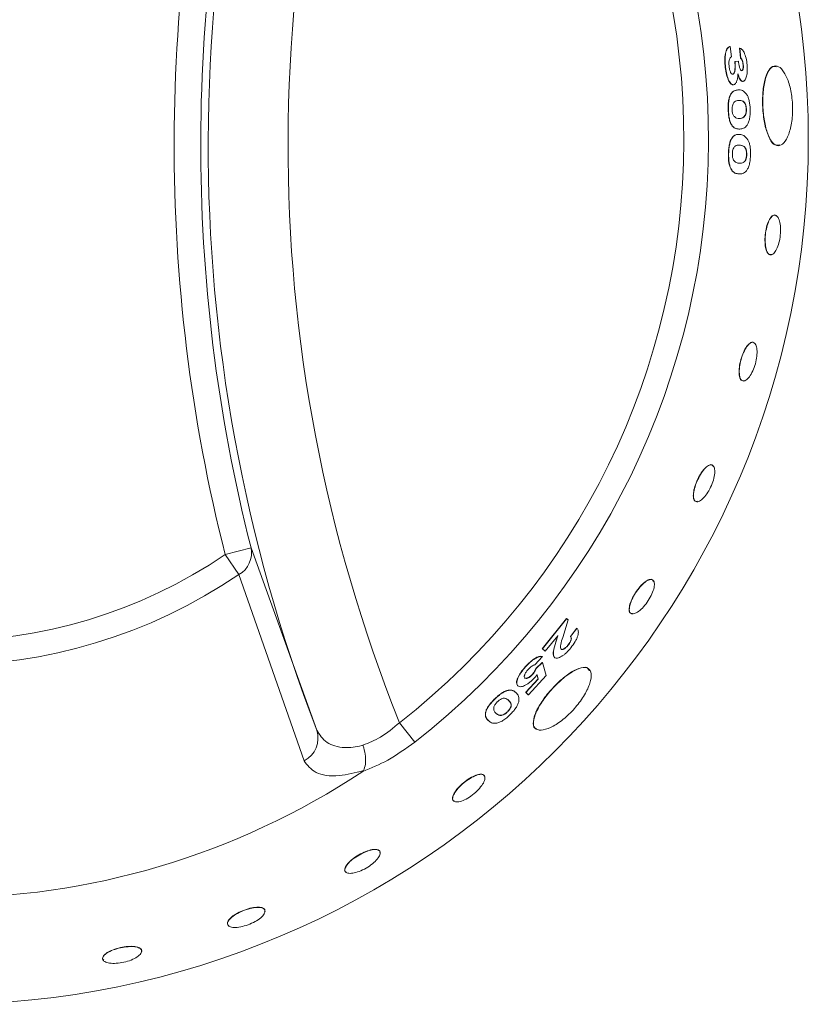
# Model space of a CAD drawing. Units: millimetres. Extents: x 122 to 283, y 55 to 242.
# Drawn here: x 175 to 181, y 144 to 152 of the extents above; entities that cross this region are included whole.
import ezdxf

# ---------------------------------------------------------------- set-up
doc = ezdxf.new("R2010")
doc.units = ezdxf.units.MM

msp = doc.modelspace()

# ---------------------------------------------------------------- linework, layer by layer
at = {"color": 7, "linetype": 'Continuous', "lineweight": 15}
for p, q in [((180.2319, 151.5576), (180.23, 151.5574)), ((180.2319, 151.5576), (180.24, 151.479)), ((180.3039, 151.5446), (180.302, 151.5444)), ((180.3097, 151.4682), (180.302, 151.5444)), ((180.3116, 151.4684), (180.3039, 151.5446)), ((180.2679, 151.4451), (180.2661, 151.445)), ((180.2679, 151.4451), (180.2933, 151.4465)), ((180.3116, 151.4684), (180.3097, 151.4682)), ((180.1949, 151.4137), (180.193, 151.4136)), ((180.3189, 151.3752), (180.3171, 151.375)), ((180.33, 151.4191), (180.3281, 151.419)), ((180.2508, 151.3478), (180.2489, 151.3476)), ((180.2563, 151.2692), (180.2545, 151.2691)), ((180.2908, 151.2305), (180.2889, 151.2304)), ((180.3271, 151.2948), (180.3253, 151.2947)), ((180.2927, 151.1507), (180.2946, 151.1508)), ((180.2182, 151.0781), (180.2163, 151.078)), ((180.3515, 151.0857), (180.3533, 151.0858)), ((180.2999, 151.0158), (180.3017, 151.0159)), ((180.304, 150.9363), (180.3021, 150.9363)), ((180.2993, 150.8156), (180.3011, 150.8156)), ((180.2197, 150.7517), (180.2179, 150.7517)), ((180.354, 150.7435), (180.3558, 150.7435)), ((180.2977, 150.6795), (180.2996, 150.6794)), ((180.2966, 150.5994), (180.2948, 150.5995)), ((176.6295, 147.7887), (176.4357, 147.7395)), ((176.6295, 147.7887), (177.1235, 146.4192)), ((176.5381, 147.5886), (176.4357, 147.7395)), ((177.0284, 146.1897), (176.5381, 147.5886)), ((178.8183, 147.0314), (179.0003, 147.2585)), ((178.8197, 147.0301), (179.0018, 147.2574)), ((179.0132, 147.2488), (178.9724, 147.1167)), ((179.0003, 147.2585), (179.0117, 147.25)), ((179.0018, 147.2574), (179.0003, 147.2585)), ((179.0018, 147.2574), (179.0132, 147.2488)), ((179.0132, 147.2488), (179.0117, 147.25)), ((179.03, 147.1242), (179.0779, 147.1858)), ((179.0314, 147.1231), (179.0794, 147.1847)), ((179.0794, 147.1847), (179.0779, 147.1858)), ((178.9365, 147.1294), (178.8417, 147.0136)), ((178.9202, 147.0828), (178.935, 147.1306)), ((178.9217, 147.0816), (178.9202, 147.0828)), ((178.9217, 147.0816), (178.9365, 147.1294)), ((179.0314, 147.1231), (179.03, 147.1242)), ((178.8197, 147.0301), (178.8183, 147.0314)), ((178.8417, 147.0136), (178.8197, 147.0301)), ((178.9616, 147.0269), (178.9602, 147.0281)), ((179.0144, 147.0592), (179.013, 147.0604)), ((178.8195, 146.9731), (178.7639, 146.9104)), ((178.8195, 146.9731), (178.8181, 146.9743)), ((178.9129, 146.9641), (178.9115, 146.9653)), ((178.6938, 146.8961), (178.6924, 146.8973)), ((178.7713, 146.8834), (178.8186, 146.9282)), ((178.7727, 146.8821), (178.7713, 146.8834)), ((178.7727, 146.8821), (178.82, 146.927)), ((178.82, 146.927), (178.8186, 146.9282)), ((178.82, 146.927), (178.8487, 146.8292)), ((178.6877, 146.8115), (178.6864, 146.8128)), ((178.6942, 146.7049), (178.7875, 146.8051)), ((178.6955, 146.7036), (178.7889, 146.8038)), ((178.8487, 146.8292), (178.7152, 146.6847)), ((178.7456, 146.8378), (178.7442, 146.839)), ((178.7799, 146.8361), (178.7627, 146.8151)), ((178.7875, 146.8051), (178.7786, 146.8374)), ((178.7889, 146.8038), (178.7799, 146.8361)), ((178.7889, 146.8038), (178.7875, 146.8051)), ((178.6349, 146.7537), (178.6336, 146.755)), ((178.4595, 146.6502), (178.4582, 146.6515)), ((178.5642, 146.6449), (178.5655, 146.6436)), ((178.6219, 146.7004), (178.6205, 146.7017)), ((178.7139, 146.686), (178.6942, 146.7049)), ((178.6955, 146.7036), (178.6942, 146.7049)), ((178.7152, 146.6847), (178.6955, 146.7036)), ((178.7152, 146.6847), (178.7139, 146.686)), ((178.4137, 146.4916), (178.4124, 146.493)), ((178.4695, 146.5484), (178.4708, 146.5471)), ((178.5564, 146.558), (178.5577, 146.5567)), ((177.8602, 146.3296), (177.7458, 146.4759))]:
    msp.add_line(p, q, dxfattribs=at)
msp.add_circle((174.3185, 150.8597), 6.5, dxfattribs=at)
for centre, radius, start, end in [((174.3185, 150.8597), 5.7503, 308.01851, 51.62203), ((188.558, 150.815), 12.2503, 158.61176, 201.02878), ((188.558, 150.815), 11.6504, 157.77375, 201.8668), ((174.3185, 150.8597), 5.5646, 308.01851, 51.62203), ((188.558, 150.815), 12.5064, 165.40453, 194.23601), ((188.558, 150.815), 12.3064, 165.40453, 194.23601), ((174.3185, 150.8597), 3.7707, 235.48196, 304.15859), ((176.448, 147.7507), 0.1854, 299.05619, 11.83321), ((174.3185, 150.8597), 3.9531, 235.48196, 304.15859), ((176.9428, 146.3596), 0.1903, 296.73977, 18.23962), ((174.3185, 150.8597), 5.7, 236.08075, 303.5598)]:
    msp.add_arc(centre, radius, start, end, dxfattribs=at)
for points, knots in [([(180.193, 151.4136), (180.1919, 151.432), (180.1902, 151.4596), (180.193, 151.493), (180.1971, 151.5149), (180.2032, 151.5329), (180.2136, 151.5506), (180.2235, 151.5547), (180.23, 151.5574)], [0, 0, 0, 0, 0.249564, 0.374251, 0.499895, 0.624225, 0.750229, 1, 1, 1, 1]), ([(180.1949, 151.4137), (180.1937, 151.4322), (180.192, 151.4598), (180.1948, 151.4932), (180.199, 151.5151), (180.2051, 151.5331), (180.2154, 151.5508), (180.2253, 151.5549), (180.2319, 151.5576)], [0, 0, 0, 0, 0.249601, 0.374283, 0.499948, 0.624249, 0.750265, 1, 1, 1, 1]), ([(180.3039, 151.5446), (180.3093, 151.5425), (180.3201, 151.5381), (180.3301, 151.5214), (180.3351, 151.513)], [0, 0, 0, 0, 0.5005743, 1, 1, 1, 1]), ([(180.24, 151.479), (180.2371, 151.4772), (180.2312, 151.4734), (180.2254, 151.4615), (180.2226, 151.448), (180.2212, 151.4325), (180.2219, 151.4196), (180.2224, 151.411)], [0, 0, 0, 0, 0.250448, 0.499818, 0.62322, 0.750331, 1, 1, 1, 1]), ([(180.2508, 151.3478), (180.2528, 151.3483), (180.2568, 151.3494), (180.2619, 151.3568), (180.2656, 151.3679), (180.2691, 151.3857), (180.2703, 151.4124), (180.2687, 151.4342), (180.2679, 151.4451)], [0, 0, 0, 0, 0.125418, 0.248253, 0.375554, 0.499997, 0.749588, 1, 1, 1, 1]), ([(180.2933, 151.4465), (180.2944, 151.4383), (180.2964, 151.422), (180.3005, 151.402), (180.3053, 151.3889), (180.3096, 151.3812), (180.3134, 151.377), (180.3166, 151.3752), (180.3182, 151.3752), (180.3189, 151.3752)], [0, 0, 0, 0, 0.250482, 0.499911, 0.626524, 0.749928, 0.87482, 0.937388, 1, 1, 1, 1]), ([(180.3281, 151.419), (180.3278, 151.4217), (180.3272, 151.4273), (180.3253, 151.4381), (180.3217, 151.4503), (180.3161, 151.4623), (180.3119, 151.4662), (180.3097, 151.4682)], [0, 0, 0, 0, 0.125353, 0.250601, 0.500294, 0.750071, 1, 1, 1, 1]), ([(180.33, 151.4191), (180.3293, 151.4247), (180.3279, 151.4358), (180.3235, 151.4505), (180.3189, 151.4603), (180.3148, 151.4657), (180.3126, 151.4675), (180.3116, 151.4684)], [0, 0, 0, 0, 0.249884, 0.499614, 0.749405, 0.874645, 1, 1, 1, 1]), ([(180.3351, 151.513), (180.3408, 151.4994), (180.3522, 151.4721), (180.3565, 151.4361), (180.3586, 151.4182)], [0, 0, 0, 0, 0.49966, 1, 1, 1, 1]), ([(180.2545, 151.2691), (180.2528, 151.2692), (180.2493, 151.2692), (180.2423, 151.2717), (180.2336, 151.2783), (180.2237, 151.2923), (180.2118, 151.3172), (180.1994, 151.3579), (180.1952, 151.395), (180.193, 151.4136)], [0, 0, 0, 0, 0.06271, 0.125401, 0.25056, 0.3731, 0.501048, 0.75023, 1, 1, 1, 1]), ([(180.2563, 151.2692), (180.2529, 151.2696), (180.2459, 151.2702), (180.2354, 151.2785), (180.2255, 151.2924), (180.2136, 151.3173), (180.2013, 151.358), (180.197, 151.3952), (180.1949, 151.4137)], [0, 0, 0, 0, 0.125243, 0.250405, 0.372938, 0.500918, 0.750157, 1, 1, 1, 1]), ([(180.2224, 151.411), (180.2234, 151.4027), (180.2254, 151.3861), (180.2313, 151.3682), (180.2368, 151.3576), (180.2429, 151.3494), (180.2476, 151.3484), (180.2508, 151.3478)], [0, 0, 0, 0, 0.250027, 0.499618, 0.626861, 0.750471, 1, 1, 1, 1]), ([(180.2489, 151.3476), (180.2509, 151.3481), (180.2549, 151.3492), (180.26, 151.3567), (180.2638, 151.3677), (180.2673, 151.3855), (180.2684, 151.4122), (180.2669, 151.434), (180.2661, 151.445)], [0, 0, 0, 0, 0.125996, 0.247654, 0.375453, 0.500042, 0.749615, 1, 1, 1, 1]), ([(180.3171, 151.375), (180.3181, 151.3752), (180.3201, 151.3756), (180.3228, 151.3782), (180.3252, 151.3824), (180.3269, 151.3882), (180.3281, 151.395), (180.329, 151.4052), (180.3285, 151.4135), (180.3281, 151.419)], [0, 0, 0, 0, 0.125182, 0.250158, 0.3737, 0.500205, 0.625302, 0.750354, 1, 1, 1, 1]), ([(180.3189, 151.3752), (180.3209, 151.3758), (180.3239, 151.3768), (180.327, 151.3826), (180.3288, 151.3884), (180.33, 151.3952), (180.3308, 151.4054), (180.3303, 151.4136), (180.33, 151.4191)], [0, 0, 0, 0, 0.249208, 0.372825, 0.499546, 0.624761, 0.750016, 1, 1, 1, 1]), ([(180.3586, 151.4182), (180.3595, 151.4029), (180.3611, 151.3724), (180.356, 151.3386), (180.3494, 151.3174), (180.3431, 151.3046), (180.3368, 151.2982), (180.3314, 151.2954), (180.3285, 151.295), (180.3271, 151.2948)], [0, 0, 0, 0, 0.249685, 0.499029, 0.624268, 0.749456, 0.874634, 0.937303, 1, 1, 1, 1]), ([(180.5801, 151.4048), (180.5697, 151.4069), (180.5444, 151.4118), (180.5103, 151.3671), (180.484, 151.2842), (180.4723, 151.1734), (180.4761, 151.0734), (180.4856, 150.9973), (180.4935, 150.9633), (180.4974, 150.9465)], [0, 0, 0, 0, 0.12321, 0.298416, 0.473563, 0.648705, 0.82394, 0.912767, 1, 1, 1, 1]), ([(180.4992, 150.9465), (180.5089, 150.9165), (180.5283, 150.8562), (180.5697, 150.81), (180.6142, 150.8091), (180.6558, 150.8547), (180.6873, 150.9389), (180.7026, 151.0498), (180.6989, 151.1699), (180.6763, 151.2808), (180.6394, 151.3662), (180.5947, 151.4126), (180.5499, 151.4129), (180.5119, 151.3679), (180.4857, 151.2833), (180.4744, 151.1729), (180.478, 151.0517), (180.4922, 150.9814), (180.4992, 150.9465)], [0, 0, 0, 0, 0.062342, 0.125019, 0.18758, 0.250072, 0.312632, 0.375148, 0.437695, 0.500258, 0.562759, 0.625331, 0.687804, 0.750359, 0.812883, 0.87546, 0.938209, 1, 1, 1, 1]), ([(180.29, 151.3525), (180.2893, 151.3411), (180.2879, 151.3183), (180.2804, 151.2911), (180.2696, 151.2728), (180.2608, 151.2704), (180.2563, 151.2692)], [0, 0, 0, 0, 0.250306, 0.500232, 0.749962, 1, 1, 1, 1]), ([(180.3253, 151.2947), (180.3235, 151.2948), (180.32, 151.295), (180.3129, 151.2989), (180.3043, 151.309), (180.2951, 151.328), (180.2904, 151.3443), (180.2881, 151.3524)], [0, 0, 0, 0, 0.125255, 0.25042, 0.500014, 0.749828, 1, 1, 1, 1]), ([(180.3271, 151.2948), (180.3236, 151.2954), (180.3165, 151.2966), (180.3061, 151.3093), (180.297, 151.3282), (180.2923, 151.3444), (180.29, 151.3525)], [0, 0, 0, 0, 0.249851, 0.499614, 0.749619, 1, 1, 1, 1]), ([(180.2163, 151.078), (180.216, 151.0904), (180.2155, 151.1153), (180.2187, 151.1509), (180.226, 151.1805), (180.2398, 151.2094), (180.2615, 151.2273), (180.2798, 151.2293), (180.2889, 151.2304)], [0, 0, 0, 0, 0.125128, 0.2500666, 0.3743105, 0.4999797, 0.7494412, 1, 1, 1, 1]), ([(180.2182, 151.0781), (180.2179, 151.0905), (180.2173, 151.1153), (180.2206, 151.151), (180.2279, 151.1806), (180.2417, 151.2095), (180.2633, 151.2274), (180.2816, 151.2295), (180.2908, 151.2305)], [0, 0, 0, 0, 0.125152, 0.250111, 0.374364, 0.500031, 0.74947, 1, 1, 1, 1]), ([(180.2908, 151.2305), (180.3016, 151.2309), (180.3233, 151.2316), (180.3444, 151.2094), (180.3549, 151.1983)], [0, 0, 0, 0, 0.5016112, 1, 1, 1, 1]), ([(180.2946, 151.1508), (180.2838, 151.1498), (180.2703, 151.1484), (180.2558, 151.1327), (180.2499, 151.1196), (180.2456, 151.1017), (180.2456, 151.0872), (180.2456, 151.0799)], [0, 0, 0, 0, 0.50041, 0.625648, 0.750756, 0.875451, 1, 1, 1, 1]), ([(180.3515, 151.0857), (180.3508, 151.0933), (180.3499, 151.1048), (180.3464, 151.118), (180.3424, 151.1287), (180.3357, 151.1384), (180.3188, 151.1516), (180.3042, 151.1511), (180.2927, 151.1507)], [0, 0, 0, 0, 0.1240659, 0.1869522, 0.2495735, 0.3603033, 0.4996805, 1, 1, 1, 1]), ([(180.3533, 151.0858), (180.3527, 151.0934), (180.3517, 151.1049), (180.3483, 151.1181), (180.3442, 151.1288), (180.3376, 151.1385), (180.3207, 151.1517), (180.306, 151.1512), (180.2946, 151.1508)], [0, 0, 0, 0, 0.124093, 0.186989, 0.249616, 0.360347, 0.499718, 1, 1, 1, 1]), ([(180.3549, 151.1983), (180.3585, 151.1918), (180.3655, 151.1789), (180.3738, 151.1522), (180.3783, 151.1267), (180.3805, 151.1055), (180.381, 151.0947), (180.3813, 151.0893)], [0, 0, 0, 0, 0.249985, 0.499772, 0.749555, 0.87475, 1, 1, 1, 1]), ([(180.3021, 150.9363), (180.2928, 150.9364), (180.2743, 150.9366), (180.2509, 150.9516), (180.2345, 150.9776), (180.2245, 151.0058), (180.2184, 151.0406), (180.217, 151.0655), (180.2163, 151.078)], [0, 0, 0, 0, 0.250528, 0.500135, 0.631905, 0.750039, 0.874901, 1, 1, 1, 1]), ([(180.304, 150.9363), (180.2947, 150.9364), (180.2761, 150.9366), (180.2528, 150.9517), (180.2364, 150.9777), (180.2264, 151.0059), (180.2203, 151.0406), (180.2189, 151.0656), (180.2182, 151.0781)], [0, 0, 0, 0, 0.250501, 0.500085, 0.631839, 0.749995, 0.874876, 1, 1, 1, 1]), ([(180.2456, 151.0799), (180.2459, 151.0751), (180.2465, 151.0656), (180.2493, 151.0526), (180.2532, 151.0419), (180.2564, 151.0368), (180.2579, 151.0343)], [0, 0, 0, 0, 0.249867, 0.499655, 0.749712, 1, 1, 1, 1]), ([(180.2999, 151.0158), (180.3109, 151.0168), (180.3248, 151.0181), (180.34, 151.0333), (180.3465, 151.0459), (180.3504, 151.0605), (180.3516, 151.0746), (180.3515, 151.082), (180.3515, 151.0857)], [0, 0, 0, 0, 0.500224, 0.631051, 0.750265, 0.87486, 0.937399, 1, 1, 1, 1]), ([(180.3017, 151.0159), (180.3128, 151.0169), (180.3267, 151.0181), (180.3419, 151.0333), (180.3483, 151.046), (180.3522, 151.0605), (180.3535, 151.0747), (180.3534, 151.0821), (180.3533, 151.0858)], [0, 0, 0, 0, 0.500186, 0.631008, 0.750224, 0.874834, 0.937385, 1, 1, 1, 1]), ([(180.3813, 151.0893), (180.3815, 151.0767), (180.382, 151.0515), (180.3778, 151.0162), (180.3697, 150.9862), (180.3547, 150.9573), (180.3319, 150.9397), (180.3133, 150.9375), (180.304, 150.9363)], [0, 0, 0, 0, 0.125118, 0.250081, 0.36995, 0.499954, 0.74948, 1, 1, 1, 1]), ([(180.2579, 151.0343), (180.2651, 151.0278), (180.2795, 151.0148), (180.2943, 151.0155), (180.3017, 151.0159)], [0, 0, 0, 0, 0.498664, 1, 1, 1, 1]), ([(180.4974, 150.9465), (180.5071, 150.9166), (180.5265, 150.8569), (180.5653, 150.8101), (180.5916, 150.8149), (180.6034, 150.817)], [0, 0, 0, 0, 0.3565514, 0.7129028, 1, 1, 1, 1]), ([(180.2179, 150.7517), (180.2184, 150.7642), (180.2195, 150.7892), (180.225, 150.8245), (180.2342, 150.8535), (180.25, 150.8804), (180.2728, 150.8959), (180.2914, 150.8958), (180.3007, 150.8958)], [0, 0, 0, 0, 0.125127, 0.250025, 0.374894, 0.499961, 0.749434, 1, 1, 1, 1]), ([(180.2197, 150.7517), (180.2203, 150.7642), (180.2213, 150.7891), (180.2269, 150.8245), (180.2361, 150.8535), (180.2518, 150.8804), (180.2747, 150.8959), (180.2932, 150.8958), (180.3025, 150.8958)], [0, 0, 0, 0, 0.125152, 0.250069, 0.374948, 0.500012, 0.749462, 1, 1, 1, 1]), ([(180.3025, 150.8958), (180.3134, 150.8949), (180.3352, 150.8932), (180.355, 150.8684), (180.3648, 150.8561)], [0, 0, 0, 0, 0.501581, 1, 1, 1, 1]), ([(180.3648, 150.8561), (180.368, 150.8491), (180.3742, 150.8353), (180.3808, 150.8076), (180.3836, 150.7815), (180.3845, 150.7599), (180.3843, 150.7491), (180.3842, 150.7436)], [0, 0, 0, 0, 0.2500003, 0.4997823, 0.7495618, 0.8747523, 1, 1, 1, 1]), ([(180.3011, 150.8156), (180.2903, 150.8158), (180.2765, 150.8162), (180.261, 150.8019), (180.2542, 150.7895), (180.2488, 150.7722), (180.2479, 150.7576), (180.2474, 150.7503)], [0, 0, 0, 0, 0.500397, 0.630674, 0.750688, 0.875418, 1, 1, 1, 1]), ([(180.354, 150.7435), (180.3538, 150.7513), (180.3536, 150.7629), (180.351, 150.7765), (180.3476, 150.7877), (180.3416, 150.7981), (180.3255, 150.8133), (180.3108, 150.8146), (180.2993, 150.8156)], [0, 0, 0, 0, 0.124469, 0.18812, 0.249596, 0.361456, 0.499733, 1, 1, 1, 1]), ([(180.3558, 150.7435), (180.3557, 150.7512), (180.3555, 150.7629), (180.3529, 150.7765), (180.3495, 150.7877), (180.3435, 150.7981), (180.3274, 150.8133), (180.3127, 150.8146), (180.3011, 150.8156)], [0, 0, 0, 0, 0.124496, 0.188157, 0.249639, 0.3615, 0.499771, 1, 1, 1, 1]), ([(180.2948, 150.5995), (180.2855, 150.6006), (180.2669, 150.6029), (180.2445, 150.621), (180.2297, 150.6489), (180.2215, 150.6784), (180.2176, 150.7139), (180.2178, 150.7391), (180.2179, 150.7517)], [0, 0, 0, 0, 0.250539, 0.500142, 0.631669, 0.750019, 0.874884, 1, 1, 1, 1]), ([(180.2966, 150.5994), (180.2873, 150.6006), (180.2688, 150.6028), (180.2464, 150.6209), (180.2316, 150.6488), (180.2234, 150.6784), (180.2195, 150.7139), (180.2196, 150.7391), (180.2197, 150.7517)], [0, 0, 0, 0, 0.25051, 0.500091, 0.631602, 0.749974, 0.87486, 1, 1, 1, 1]), ([(180.2474, 150.7503), (180.2474, 150.7455), (180.2474, 150.7358), (180.2494, 150.7225), (180.2526, 150.7113), (180.2555, 150.7058), (180.2569, 150.7031)], [0, 0, 0, 0, 0.249905, 0.4996, 0.749695, 1, 1, 1, 1]), ([(180.3842, 150.7436), (180.3836, 150.731), (180.3824, 150.7057), (180.3759, 150.6706), (180.3658, 150.6415), (180.3488, 150.6145), (180.3248, 150.5995), (180.306, 150.5994), (180.2966, 150.5994)], [0, 0, 0, 0, 0.125116, 0.250073, 0.371124, 0.499976, 0.749498, 1, 1, 1, 1]), ([(180.2977, 150.6795), (180.3088, 150.6792), (180.3227, 150.6789), (180.339, 150.6921), (180.3463, 150.7039), (180.3512, 150.7184), (180.3535, 150.7324), (180.3538, 150.7398), (180.354, 150.7435)], [0, 0, 0, 0, 0.5001477, 0.6253128, 0.7503099, 0.8748802, 0.9374056, 1, 1, 1, 1]), ([(180.2996, 150.6794), (180.3107, 150.6792), (180.3246, 150.6788), (180.3408, 150.692), (180.3482, 150.7039), (180.353, 150.7184), (180.3553, 150.7324), (180.3557, 150.7398), (180.3558, 150.7435)], [0, 0, 0, 0, 0.5001107, 0.6252704, 0.7502694, 0.8748538, 0.9373914, 1, 1, 1, 1]), ([(180.2569, 150.7031), (180.2636, 150.6957), (180.2772, 150.6809), (180.2921, 150.6799), (180.2996, 150.6794)], [0, 0, 0, 0, 0.498643, 1, 1, 1, 1]), ([(180.5779, 150.2826), (180.5768, 150.284), (180.5698, 150.2935), (180.5526, 150.2897), (180.5304, 150.2687), (180.5108, 150.2262), (180.4972, 150.1715), (180.4906, 150.111), (180.4934, 150.076), (180.4948, 150.0585)], [0, 0, 0, 0, 0.029208, 0.191007, 0.352806, 0.514605, 0.676403, 0.838201, 1, 1, 1, 1]), ([(180.4967, 150.0583), (180.4997, 150.0432), (180.5058, 150.0131), (180.5242, 149.9906), (180.5465, 149.99), (180.57, 150.0125), (180.5908, 150.0543), (180.6054, 150.1093), (180.6115, 150.169), (180.608, 150.2244), (180.5958, 150.267), (180.5771, 150.2903), (180.5547, 150.2907), (180.5322, 150.2682), (180.5127, 150.2261), (180.499, 150.1713), (180.4924, 150.1108), (180.4953, 150.0758), (180.4967, 150.0583)], [0, 0, 0, 0, 0.062499, 0.124992, 0.187483, 0.249977, 0.312478, 0.374985, 0.437494, 0.5, 0.562499, 0.624992, 0.687483, 0.749977, 0.812478, 0.874985, 0.937494, 1, 1, 1, 1]), ([(180.4948, 150.0585), (180.4979, 150.0435), (180.5039, 150.0136), (180.5223, 149.9899), (180.5373, 149.9927), (180.5448, 149.9941)], [0, 0, 0, 0, 0.3333332, 0.6666666, 1, 1, 1, 1]), ([(180.4138, 149.3242), (180.4122, 149.3268), (180.4056, 149.3376), (180.3868, 149.3346), (180.3613, 149.3138), (180.3357, 149.2725), (180.3146, 149.2192), (180.3, 149.1603), (180.2984, 149.1262), (180.2975, 149.1091)], [0, 0, 0, 0, 0.050204, 0.208504, 0.366803, 0.525103, 0.683402, 0.841701, 1, 1, 1, 1]), ([(180.2993, 149.1086), (180.3005, 149.0939), (180.3029, 149.0646), (180.3189, 149.0427), (180.3418, 149.0419), (180.3688, 149.0636), (180.3955, 149.1042), (180.4174, 149.1577), (180.4313, 149.2159), (180.4348, 149.27), (180.4279, 149.3117), (180.4117, 149.3346), (180.3889, 149.335), (180.363, 149.3131), (180.3375, 149.2721), (180.3164, 149.2186), (180.3018, 149.1598), (180.3001, 149.1256), (180.2993, 149.1086)], [0, 0, 0, 0, 0.062498, 0.124991, 0.187482, 0.249977, 0.312478, 0.374986, 0.437495, 0.5, 0.562498, 0.624991, 0.687482, 0.749976, 0.812478, 0.874986, 0.937495, 1, 1, 1, 1]), ([(180.2975, 149.1091), (180.2987, 149.0946), (180.3012, 149.0655), (180.316, 149.043), (180.3305, 149.0453), (180.3371, 149.0463)], [0, 0, 0, 0, 0.35217, 0.7043401, 1, 1, 1, 1]), ([(180.1033, 148.401), (180.1014, 148.4047), (180.0954, 148.4166), (180.0746, 148.4145), (180.0454, 148.3948), (180.0138, 148.3556), (179.9855, 148.3048), (179.9632, 148.2487), (179.9574, 148.2161), (179.9546, 148.1999)], [0, 0, 0, 0, 0.070985, 0.225821, 0.380657, 0.535493, 0.690329, 0.845164, 1, 1, 1, 1]), ([(179.9562, 148.1991), (179.9558, 148.185), (179.9548, 148.157), (179.969, 148.1358), (179.9928, 148.1346), (180.0236, 148.1549), (180.0561, 148.1933), (180.0853, 148.2441), (180.1065, 148.2996), (180.1167, 148.3515), (180.1144, 148.3916), (180.1003, 148.4137), (180.0767, 148.4145), (180.047, 148.3938), (180.0156, 148.3549), (179.9871, 148.304), (179.9648, 148.2479), (179.9591, 148.2154), (179.9562, 148.1991)], [0, 0, 0, 0, 0.062497, 0.124989, 0.18748, 0.249976, 0.312479, 0.374987, 0.437495, 0.5, 0.562497, 0.624989, 0.68748, 0.749976, 0.812479, 0.874987, 0.937496, 1, 1, 1, 1]), ([(179.9546, 148.1999), (179.9541, 148.186), (179.9533, 148.1583), (179.9653, 148.1372), (179.9794, 148.1387), (179.9851, 148.1393)], [0, 0, 0, 0, 0.371314, 0.742628, 1, 1, 1, 1]), ([(179.4761, 147.3539), (179.4741, 147.3407), (179.4702, 147.3143), (179.4832, 147.2938), (179.5082, 147.2919), (179.5428, 147.31), (179.581, 147.3451), (179.617, 147.3922), (179.6451, 147.444), (179.6612, 147.4927), (179.663, 147.5306), (179.6505, 147.552), (179.6256, 147.5534), (179.5922, 147.5347), (179.5549, 147.4989), (179.5195, 147.4518), (179.4901, 147.3996), (179.4808, 147.3691), (179.4761, 147.3539)], [0, 0, 0, 0, 0.062496, 0.124988, 0.187479, 0.249976, 0.31248, 0.374988, 0.437496, 0.5, 0.562496, 0.624988, 0.687479, 0.749976, 0.81248, 0.874988, 0.937497, 1, 1, 1, 1]), ([(179.6542, 147.5371), (179.6522, 147.5419), (179.6468, 147.5547), (179.6237, 147.5539), (179.5907, 147.5359), (179.5533, 147.4999), (179.518, 147.4528), (179.4886, 147.4007), (179.4792, 147.3702), (179.4745, 147.3549)], [0, 0, 0, 0, 0.09156, 0.242967, 0.394374, 0.54578, 0.697187, 0.848593, 1, 1, 1, 1]), ([(179.4745, 147.3549), (179.4727, 147.3419), (179.469, 147.3159), (179.4787, 147.2962), (179.4923, 147.2968), (179.4971, 147.2971)], [0, 0, 0, 0, 0.3928119, 0.7856238, 1, 1, 1, 1]), ([(179.0794, 147.1847), (179.0837, 147.1787), (179.0903, 147.1697), (179.0904, 147.1487), (179.0863, 147.1296), (179.0782, 147.108), (179.0624, 147.077), (179.0451, 147.0539), (179.0335, 147.0385)], [0, 0, 0, 0, 0.24983, 0.375037, 0.500206, 0.625358, 0.750557, 1, 1, 1, 1]), ([(178.9115, 146.9653), (178.9076, 146.9709), (178.8998, 146.9821), (178.9018, 147.0217), (178.9128, 147.0583), (178.9202, 147.0828)], [0, 0, 0, 0, 0.249504, 0.499609, 1, 1, 1, 1]), ([(178.9129, 146.9641), (178.909, 146.9697), (178.9012, 146.9809), (178.9032, 147.0205), (178.9143, 147.0572), (178.9217, 147.0816)], [0, 0, 0, 0, 0.249488, 0.499587, 1, 1, 1, 1]), ([(178.9724, 147.1167), (178.9667, 147.0987), (178.9583, 147.0716), (178.954, 147.0402), (178.9591, 147.0313), (178.9616, 147.0269)], [0, 0, 0, 0, 0.500888, 0.75096, 1, 1, 1, 1]), ([(179.013, 147.0604), (179.0157, 147.0639), (179.021, 147.0708), (179.0275, 147.0815), (179.0322, 147.0918), (179.036, 147.1041), (179.0363, 147.1166), (179.0321, 147.1217), (179.03, 147.1242)], [0, 0, 0, 0, 0.12676, 0.250227, 0.373747, 0.50045, 0.749791, 1, 1, 1, 1]), ([(179.0144, 147.0592), (179.0171, 147.0627), (179.0224, 147.0697), (179.0289, 147.0804), (179.0336, 147.0906), (179.0375, 147.103), (179.0378, 147.1154), (179.0336, 147.1205), (179.0314, 147.1231)], [0, 0, 0, 0, 0.126766, 0.250253, 0.373785, 0.500491, 0.749818, 1, 1, 1, 1]), ([(179.0335, 147.0385), (179.0225, 147.0256), (179.006, 147.0063), (178.9821, 146.9858), (178.9591, 146.9699), (178.9323, 146.9583), (178.9194, 146.9622), (178.9129, 146.9641)], [0, 0, 0, 0, 0.250058, 0.376065, 0.500893, 0.750669, 1, 1, 1, 1]), ([(178.9602, 147.0281), (178.9614, 147.0274), (178.9639, 147.026), (178.9691, 147.026), (178.9754, 147.0278), (178.9825, 147.0315), (178.9902, 147.0369), (179.0007, 147.046), (179.0081, 147.0546), (179.013, 147.0604)], [0, 0, 0, 0, 0.125242, 0.250303, 0.375442, 0.500493, 0.624309, 0.750672, 1, 1, 1, 1]), ([(178.9616, 147.0269), (178.9643, 147.0258), (178.9683, 147.024), (178.9768, 147.0266), (178.9839, 147.0303), (178.9916, 147.0357), (178.9995, 147.0426), (179.0073, 147.0505), (179.0121, 147.0563), (179.0144, 147.0592)], [0, 0, 0, 0, 0.2491843, 0.374286, 0.4993855, 0.6231934, 0.7496057, 0.8747188, 1, 1, 1, 1]), ([(178.6924, 146.8973), (178.7039, 146.9093), (178.7269, 146.9332), (178.763, 146.9599), (178.7956, 146.9755), (178.8106, 146.9747), (178.8181, 146.9743)], [0, 0, 0, 0, 0.250169, 0.500003, 0.749799, 1, 1, 1, 1]), ([(178.6938, 146.8961), (178.7053, 146.908), (178.7283, 146.9319), (178.7644, 146.9586), (178.797, 146.9743), (178.812, 146.9735), (178.8195, 146.9731)], [0, 0, 0, 0, 0.250201, 0.500051, 0.749834, 1, 1, 1, 1]), ([(178.9111, 146.9656), (178.9113, 146.9655), (178.9115, 146.9653), (178.9118, 146.9651), (178.9121, 146.9649), (178.9123, 146.9646), (178.9125, 146.9645), (178.9126, 146.9644)], [0, 0, 0, 0, 0.27088, 0.391321, 0.503905, 0.739316, 1, 1, 1, 1]), ([(178.6336, 146.755), (178.6297, 146.7612), (178.6219, 146.7735), (178.6307, 146.8046), (178.6438, 146.8319), (178.6615, 146.8612), (178.68, 146.8828), (178.6924, 146.8973)], [0, 0, 0, 0, 0.24981, 0.499454, 0.627572, 0.750353, 1, 1, 1, 1]), ([(178.6349, 146.7537), (178.631, 146.7599), (178.6233, 146.7722), (178.632, 146.8033), (178.6451, 146.8306), (178.6629, 146.8599), (178.6814, 146.8816), (178.6938, 146.8961)], [0, 0, 0, 0, 0.2497731, 0.4994027, 0.6275076, 0.7503159, 1, 1, 1, 1]), ([(178.7125, 146.8758), (178.7096, 146.8725), (178.7038, 146.8659), (178.6965, 146.8557), (178.6906, 146.8458), (178.6864, 146.8363), (178.6838, 146.8279), (178.683, 146.8183), (178.6858, 146.8142), (178.6877, 146.8115)], [0, 0, 0, 0, 0.12705, 0.250158, 0.373342, 0.500382, 0.626186, 0.75057, 1, 1, 1, 1]), ([(178.7639, 146.9104), (178.7603, 146.9095), (178.753, 146.9077), (178.7399, 146.9003), (178.7258, 146.8896), (178.7169, 146.8804), (178.7125, 146.8758)], [0, 0, 0, 0, 0.250273, 0.500179, 0.75006, 1, 1, 1, 1]), ([(178.7442, 146.839), (178.7474, 146.8427), (178.7538, 146.8502), (178.7639, 146.8657), (178.7683, 146.8763), (178.7713, 146.8834)], [0, 0, 0, 0, 0.248261, 0.500222, 1, 1, 1, 1]), ([(178.7456, 146.8378), (178.7488, 146.8415), (178.7551, 146.8489), (178.7653, 146.8645), (178.7697, 146.8751), (178.7727, 146.8821)], [0, 0, 0, 0, 0.2482785, 0.5002466, 1, 1, 1, 1]), ([(178.7644, 146.5347), (178.758, 146.5107), (178.7452, 146.4627), (178.7685, 146.4225), (178.8225, 146.4161), (178.9, 146.4456), (178.988, 146.5065), (179.0725, 146.5909), (179.1407, 146.6856), (179.1819, 146.7759), (179.1915, 146.8476), (179.1681, 146.8888), (179.1157, 146.893), (179.0422, 146.8605), (178.9574, 146.7961), (178.8741, 146.7111), (178.8029, 146.6174), (178.7772, 146.5621), (178.7644, 146.5347)], [0, 0, 0, 0, 0.062337, 0.125011, 0.187573, 0.25007, 0.312636, 0.375153, 0.4377, 0.500258, 0.562753, 0.625323, 0.687797, 0.750357, 0.812886, 0.875467, 0.938214, 1, 1, 1, 1]), ([(179.1717, 146.8665), (179.169, 146.8729), (179.1601, 146.8943), (179.1135, 146.893), (179.0416, 146.8623), (178.9566, 146.7978), (178.873, 146.7129), (178.8151, 146.6353), (178.7798, 146.5761), (178.7686, 146.5493), (178.7631, 146.536)], [0, 0, 0, 0, 0.0666, 0.222, 0.377471, 0.532886, 0.688297, 0.843792, 0.922576, 1, 1, 1, 1]), ([(178.7627, 146.8151), (178.75, 146.8023), (178.7311, 146.7831), (178.7048, 146.7646), (178.6861, 146.7543), (178.6689, 146.7477), (178.6494, 146.7447), (178.6407, 146.7501), (178.6349, 146.7537)], [0, 0, 0, 0, 0.249369, 0.372819, 0.499861, 0.626045, 0.750342, 1, 1, 1, 1]), ([(178.6864, 146.8128), (178.689, 146.8111), (178.6942, 146.8077), (178.7065, 146.8107), (178.7176, 146.8164), (178.7265, 146.8225), (178.7356, 146.8301), (178.7414, 146.8361), (178.7442, 146.839)], [0, 0, 0, 0, 0.249875, 0.499134, 0.625705, 0.749618, 0.874783, 1, 1, 1, 1]), ([(178.6877, 146.8115), (178.6904, 146.8098), (178.6956, 146.8064), (178.7078, 146.8094), (178.719, 146.8151), (178.7279, 146.8212), (178.737, 146.8288), (178.7427, 146.8348), (178.7456, 146.8378)], [0, 0, 0, 0, 0.249846, 0.499092, 0.62564, 0.749592, 0.874776, 1, 1, 1, 1]), ([(178.4582, 146.6515), (178.4672, 146.6601), (178.4852, 146.6773), (178.5134, 146.6989), (178.5404, 146.7138), (178.5712, 146.7233), (178.5994, 146.7197), (178.6135, 146.7077), (178.6205, 146.7017)], [0, 0, 0, 0, 0.125126, 0.250039, 0.370155, 0.499975, 0.749448, 1, 1, 1, 1]), ([(178.4595, 146.6502), (178.4685, 146.6588), (178.4865, 146.676), (178.5147, 146.6975), (178.5417, 146.7125), (178.5725, 146.722), (178.6008, 146.7184), (178.6148, 146.7064), (178.6219, 146.7004)], [0, 0, 0, 0, 0.12515, 0.250083, 0.370197, 0.500027, 0.749478, 1, 1, 1, 1]), ([(178.4124, 146.493), (178.4061, 146.4998), (178.3935, 146.5134), (178.3887, 146.5407), (178.3965, 146.5702), (178.4106, 146.5966), (178.432, 146.6246), (178.4494, 146.6425), (178.4582, 146.6515)], [0, 0, 0, 0, 0.250532, 0.500146, 0.631401, 0.750029, 0.87489, 1, 1, 1, 1]), ([(178.4137, 146.4916), (178.4074, 146.4984), (178.3948, 146.5121), (178.39, 146.5394), (178.3978, 146.5689), (178.4119, 146.5953), (178.4333, 146.6233), (178.4507, 146.6412), (178.4595, 146.6502)], [0, 0, 0, 0, 0.250505, 0.500096, 0.631336, 0.749984, 0.874865, 1, 1, 1, 1]), ([(178.5655, 146.6436), (178.5573, 146.6507), (178.5471, 146.6596), (178.5257, 146.6598), (178.512, 146.6552), (178.4958, 146.6462), (178.485, 146.6363), (178.4797, 146.6314)], [0, 0, 0, 0, 0.500313, 0.625505, 0.750644, 0.875372, 1, 1, 1, 1]), ([(178.5564, 146.558), (178.5617, 146.5637), (178.5695, 146.5722), (178.5769, 146.5837), (178.582, 146.5939), (178.5846, 146.6052), (178.5826, 146.6265), (178.5723, 146.6368), (178.5642, 146.6449)], [0, 0, 0, 0, 0.124491, 0.188861, 0.249645, 0.362778, 0.499732, 1, 1, 1, 1]), ([(178.5577, 146.5567), (178.563, 146.5623), (178.5709, 146.5709), (178.5783, 146.5824), (178.5834, 146.5926), (178.5859, 146.6039), (178.5839, 146.6252), (178.5736, 146.6355), (178.5655, 146.6436)], [0, 0, 0, 0, 0.124518, 0.188898, 0.249688, 0.362822, 0.499769, 1, 1, 1, 1]), ([(178.6219, 146.7004), (178.6296, 146.6927), (178.6449, 146.6774), (178.6429, 146.6469), (178.642, 146.6318)], [0, 0, 0, 0, 0.501593, 1, 1, 1, 1]), ([(178.4797, 146.6314), (178.4764, 146.6279), (178.4697, 146.621), (178.4621, 146.6102), (178.4568, 146.6001), (178.4553, 146.5944), (178.4545, 146.5915)], [0, 0, 0, 0, 0.249995, 0.499711, 0.74958, 1, 1, 1, 1]), ([(178.4545, 146.5915), (178.4546, 146.5819), (178.4548, 146.5626), (178.4655, 146.5523), (178.4708, 146.5471)], [0, 0, 0, 0, 0.498616, 1, 1, 1, 1]), ([(178.642, 146.6318), (178.6396, 146.6248), (178.6348, 146.6108), (178.6208, 146.5867), (178.6051, 146.5662), (178.5909, 146.5502), (178.5833, 146.5424), (178.5795, 146.5386)], [0, 0, 0, 0, 0.249998, 0.499768, 0.74957, 0.874756, 1, 1, 1, 1]), ([(178.5795, 146.5386), (178.5703, 146.5299), (178.5521, 146.5126), (178.5231, 146.4916), (178.4954, 146.4772), (178.4639, 146.4688), (178.4353, 146.4735), (178.4209, 146.4856), (178.4137, 146.4916)], [0, 0, 0, 0, 0.1251072, 0.2500551, 0.3703852, 0.4999513, 0.7494788, 1, 1, 1, 1]), ([(178.4695, 146.5484), (178.4779, 146.5411), (178.4884, 146.532), (178.5096, 146.5307), (178.5234, 146.5345), (178.5371, 146.5418), (178.5484, 146.5504), (178.5538, 146.5555), (178.5564, 146.558)], [0, 0, 0, 0, 0.50016, 0.625308, 0.750327, 0.874894, 0.937412, 1, 1, 1, 1]), ([(178.4708, 146.5471), (178.4792, 146.5398), (178.4897, 146.5307), (178.5109, 146.5294), (178.5247, 146.5332), (178.5384, 146.5404), (178.5497, 146.549), (178.5551, 146.5541), (178.5577, 146.5567)], [0, 0, 0, 0, 0.500122, 0.625265, 0.750286, 0.874868, 0.937398, 1, 1, 1, 1]), ([(178.7631, 146.536), (178.7573, 146.5127), (178.7456, 146.466), (178.7559, 146.4308), (178.7753, 146.4291), (178.7768, 146.4289)], [0, 0, 0, 0, 0.479833, 0.959395, 1, 1, 1, 1]), ([(177.1235, 146.4192), (177.1449, 146.3854), (177.1874, 146.3185), (177.3149, 146.2817), (177.4198, 146.2924), (177.4678, 146.3057), (177.471, 146.3066)], [0, 0, 0, 0, 0.365828, 0.725259, 0.982069, 1, 1, 1, 1]), ([(177.471, 146.3066), (177.5154, 146.3242), (177.6103, 146.3619), (177.6988, 146.4363), (177.7458, 146.4759)], [0, 0, 0, 0, 0.468441, 1, 1, 1, 1]), ([(177.8602, 146.3296), (177.7928, 146.281), (177.6635, 146.1878), (177.5323, 146.1351), (177.4695, 146.1098)], [0, 0, 0, 0, 0.5209745, 1, 1, 1, 1]), ([(177.4757, 146.1154), (177.4811, 146.1305), (177.492, 146.1608), (177.4918, 146.2226), (177.4824, 146.2706), (177.4738, 146.2983), (177.4717, 146.3044), (177.471, 146.3066)], [0, 0, 0, 0, 0.303723, 0.607444, 0.911186, 0.969528, 1, 1, 1, 1]), ([(177.4757, 146.1154), (177.4125, 146.0996), (177.2699, 146.0639), (177.1024, 146.09), (177.053, 146.1566), (177.0284, 146.1897)], [0, 0, 0, 0, 0.285767, 0.644556, 1, 1, 1, 1]), ([(177.4695, 146.1098), (177.4704, 146.1105), (177.4722, 146.1117), (177.4744, 146.1136), (177.4754, 146.1148), (177.4756, 146.1153), (177.4757, 146.1154)], [0, 0, 0, 0, 0.3704321, 0.7442498, 0.9442481, 1, 1, 1, 1]), ([(178.1531, 145.9355), (178.149, 145.9243), (178.1408, 145.902), (178.1525, 145.8826), (178.1807, 145.8777), (178.2224, 145.889), (178.2708, 145.9147), (178.3184, 145.9512), (178.3579, 145.9928), (178.3835, 146.0332), (178.3914, 146.066), (178.3805, 146.0859), (178.3526, 146.09), (178.3118, 146.0778), (178.264, 146.0512), (178.2168, 146.0148), (178.1758, 145.9733), (178.1607, 145.9481), (178.1531, 145.9355)], [0, 0, 0, 0, 0.0624944, 0.1249853, 0.1874781, 0.2499769, 0.3124824, 0.3749913, 0.4374984, 0.4999998, 0.5624943, 0.6249853, 0.6874779, 0.7499766, 0.8124822, 0.8749914, 0.9374988, 1, 1, 1, 1]), ([(178.386, 146.0672), (178.3839, 146.0739), (178.3794, 146.0882), (178.3511, 146.0913), (178.3107, 146.0793), (178.2628, 146.0527), (178.2156, 146.0162), (178.1746, 145.9748), (178.1595, 145.9496), (178.152, 145.937)], [0, 0, 0, 0, 0.130732, 0.27561, 0.420488, 0.565366, 0.710244, 0.855122, 1, 1, 1, 1]), ([(178.152, 145.937), (178.1481, 145.926), (178.1404, 145.9041), (178.1466, 145.8869), (178.1588, 145.8856), (178.1613, 145.8853)], [0, 0, 0, 0, 0.4426, 0.8852, 1, 1, 1, 1]), ([(177.3446, 145.3982), (177.3398, 145.3881), (177.3301, 145.3679), (177.3418, 145.3486), (177.3715, 145.3415), (177.4162, 145.3482), (177.4686, 145.3679), (177.5207, 145.3978), (177.5645, 145.4334), (177.5935, 145.469), (177.6034, 145.499), (177.5928, 145.5186), (177.5633, 145.5249), (177.5193, 145.5171), (177.4673, 145.4965), (177.4155, 145.4667), (177.3702, 145.4316), (177.3531, 145.4094), (177.3446, 145.3982)], [0, 0, 0, 0, 0.0624936, 0.1249844, 0.1874779, 0.2499778, 0.312484, 0.374993, 0.4374995, 0.4999998, 0.5624936, 0.6249844, 0.6874777, 0.7499774, 0.8124838, 0.8749931, 0.9374998, 1, 1, 1, 1]), ([(177.5983, 145.4968), (177.5986, 145.4975), (177.6022, 145.508), (177.5905, 145.5196), (177.5627, 145.5267), (177.5183, 145.5186), (177.4664, 145.4981), (177.4146, 145.4683), (177.3693, 145.4332), (177.3522, 145.411), (177.3437, 145.3999)], [0, 0, 0, 0, 0.010018, 0.151444, 0.292871, 0.434297, 0.575722, 0.717148, 0.858574, 1, 1, 1, 1]), ([(177.3437, 145.3999), (177.3392, 145.39), (177.3302, 145.3703), (177.3351, 145.354), (177.3463, 145.3517), (177.3475, 145.3514)], [0, 0, 0, 0, 0.470943, 0.941885, 1, 1, 1, 1]), ([(176.4635, 144.9931), (176.4582, 144.984), (176.4476, 144.9659), (176.4594, 144.9462), (176.4904, 144.9361), (176.5375, 144.9376), (176.5931, 144.9507), (176.6486, 144.9734), (176.6956, 145.0025), (176.7271, 145.0331), (176.7384, 145.0604), (176.7278, 145.0802), (176.6968, 145.0893), (176.6503, 145.0866), (176.595, 145.0727), (176.5397, 145.0501), (176.4911, 145.0219), (176.4727, 145.0027), (176.4635, 144.9931)], [0, 0, 0, 0, 0.062493, 0.124984, 0.187478, 0.249979, 0.312486, 0.374995, 0.437501, 0.5, 0.562493, 0.624984, 0.687478, 0.749979, 0.812486, 0.874995, 0.937501, 1, 1, 1, 1]), ([(176.7318, 145.0554), (176.7327, 145.0573), (176.7377, 145.0682), (176.7259, 145.0815), (176.6964, 145.0911), (176.6495, 145.0883), (176.5943, 145.0745), (176.539, 145.0518), (176.4905, 145.0236), (176.4721, 145.0044), (176.4628, 144.9948)], [0, 0, 0, 0, 0.028372, 0.167176, 0.30598, 0.444784, 0.583588, 0.722392, 0.861196, 1, 1, 1, 1]), ([(176.4628, 144.9948), (176.4572, 144.9856), (176.4463, 144.9676), (176.4565, 144.956), (176.4616, 144.9504)], [0, 0, 0, 0, 0.510405, 1, 1, 1, 1]), ([(175.5258, 144.7282), (175.5202, 144.7201), (175.5091, 144.7039), (175.5212, 144.6834), (175.5531, 144.6699), (175.6019, 144.6655), (175.6595, 144.6713), (175.7174, 144.6864), (175.7666, 144.7087), (175.7997, 144.7343), (175.8118, 144.7592), (175.801, 144.7794), (175.7689, 144.7919), (175.7205, 144.795), (175.6629, 144.7886), (175.6054, 144.7736), (175.5547, 144.7525), (175.5354, 144.7363), (175.5258, 144.7282)], [0, 0, 0, 0, 0.062492, 0.124983, 0.187478, 0.24998, 0.312488, 0.374997, 0.437502, 0.5, 0.562492, 0.624983, 0.687478, 0.74998, 0.812488, 0.874997, 0.937502, 1, 1, 1, 1]), ([(175.8035, 144.7519), (175.8051, 144.7547), (175.8115, 144.7658), (175.7996, 144.7811), (175.7688, 144.7937), (175.7201, 144.7968), (175.6625, 144.7904), (175.605, 144.7755), (175.5544, 144.7543), (175.5351, 144.7381), (175.5254, 144.73)], [0, 0, 0, 0, 0.046635, 0.18283, 0.319026, 0.455221, 0.591415, 0.72761, 0.863805, 1, 1, 1, 1]), ([(175.5254, 144.73), (175.5194, 144.7218), (175.5085, 144.7069), (175.5179, 144.6953), (175.5221, 144.6902)], [0, 0, 0, 0, 0.5515774, 1, 1, 1, 1])]:
    msp.add_open_spline(points, degree=3, knots=knots, dxfattribs=at)

doc.saveas('drawing.dxf')
